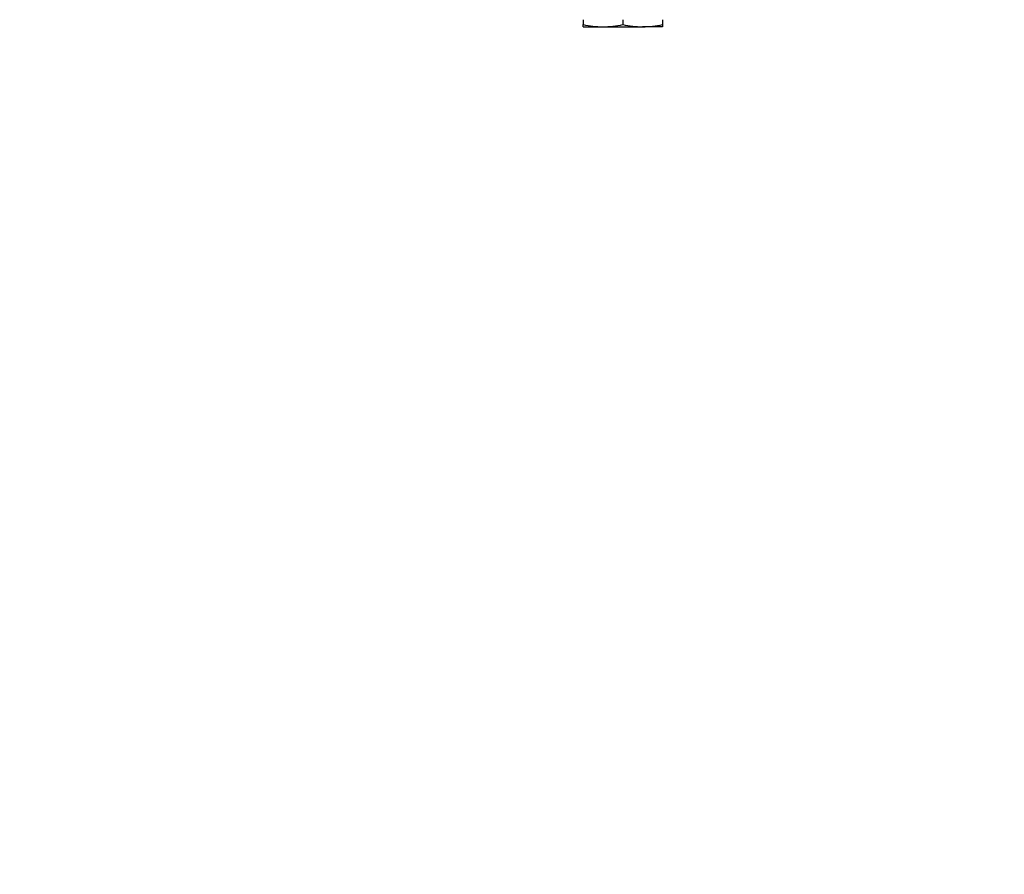
# Model space of a CAD drawing. Units: millimetres. Extents: x 0 to 1478, y 0 to 1758.
# Drawn here: x 1007 to 1242, y 881 to 1086 of the extents above; entities that cross this region are included whole.
import ezdxf
from ezdxf import colors
from ezdxf.entities.mleader import LeaderData, LeaderLine
from ezdxf.math import Vec2, Vec3

# ---------------------------------------------------------------- set-up
doc = ezdxf.new("R2010")
doc.units = ezdxf.units.MM
doc.layers.add('DV4_Défaut', color=7, linetype='Continuous')
doc.layers.add('Défaut', color=7, linetype='Continuous')

# ---------------------------------------------------------------- blocks, each defined once
blk = doc.blocks.new('_DOT')
at = {"color": 0}
blk.add_line((0, 0), (-1, 0), dxfattribs=at)
at = {"color": 0, "const_width": 0.333}
blk.add_lwpolyline([(-0.1665, 0, 1), (0.1665, 0, 1)], format="xyb", close=True, dxfattribs=at)
blk = doc.blocks.new('SE3')
at = {"layer": 'DV4_Défaut', "color": 7, "linetype": 'Continuous'}
for p, q in [((1141.5, 1085.76), (1141.5, 1084.6)), ((1141.5, 1084.06), (1141.5, 1084.6)), ((1141.5, 1084.06), (1146.25, 1084.06)), ((1146.25, 1084.06), (1155.75, 1084.06)), ((1151, 1085.76), (1151, 1084.6)), ((1160.5, 1084.06), (1155.75, 1084.06)), ((1160.5, 1085.76), (1160.5, 1084.6)), ((1160.5, 1084.6), (1160.5, 1084.06))]:
    blk.add_line(p, q, dxfattribs=at)
for centre, start, end in [((1146.42, 1106.88), 257.5642, 269.5855), ((1146.09, 1106.88), 270.4145, 282.4358), ((1155.92, 1106.88), 257.5642, 269.5855), ((1155.59, 1106.88), 270.4145, 282.4358)]:
    blk.add_arc(centre, 22.82, start, end, dxfattribs=at)

msp = doc.modelspace()

# ---------------------------------------------------------------- block references
at = {"layer": 'Défaut'}
msp.add_blockref('SE3', (0, 0), dxfattribs=at)

# ---------------------------------------------------------------- leaders
at = {"layer": 'Défaut', "color": 7, "linetype": 'Continuous'}
ml = msp.add_multileader_mtext('Standard', dxfattribs=at)
ml.set_content('{\\pxsm0.9;\\fSolid Edge ISO|b1||i0||c0|p34;\\W1.;26/03/2018\\P}', color=256)
ml.set_leader_properties()
ml.set_arrow_properties(name='DOT')
ml.build(insert=Vec2(0, 0))
ml.multileader.update_dxf_attribs({"leader_type": 0, "dogleg_length": 0, "arrow_head_size": 12})
ctx = ml.context
ctx.base_point, ctx.char_height, ctx.arrow_head_size, ctx.landing_gap_size = Vec3(1390.41, 1750.71), 12, 12, 4.2
notes = []
notes.append((ctx, [(0, (0, 0, 0), (0, 0), (1, 0), 1, [])]))
ctx.mtext.insert = Vec3(1392.41, 1756.83)
for ctx, leaders in notes:
    for number, flags, end, landing, length, lines in leaders:
        leader = LeaderData()
        leader.index, (leader.has_last_leader_line, leader.has_dogleg_vector, leader.attachment_direction) = number, flags
        leader.last_leader_point, leader.dogleg_vector, leader.dogleg_length = Vec3(end), Vec3(landing), length
        for number, points, colour, breaks in lines:
            line = LeaderLine()
            line.index, line.vertices, line.color, line.breaks = number, Vec3.list(points), colors.encode_raw_color(colour), breaks
            leader.lines.append(line)
        ctx.leaders.append(leader)

doc.saveas('drawing.dxf')
